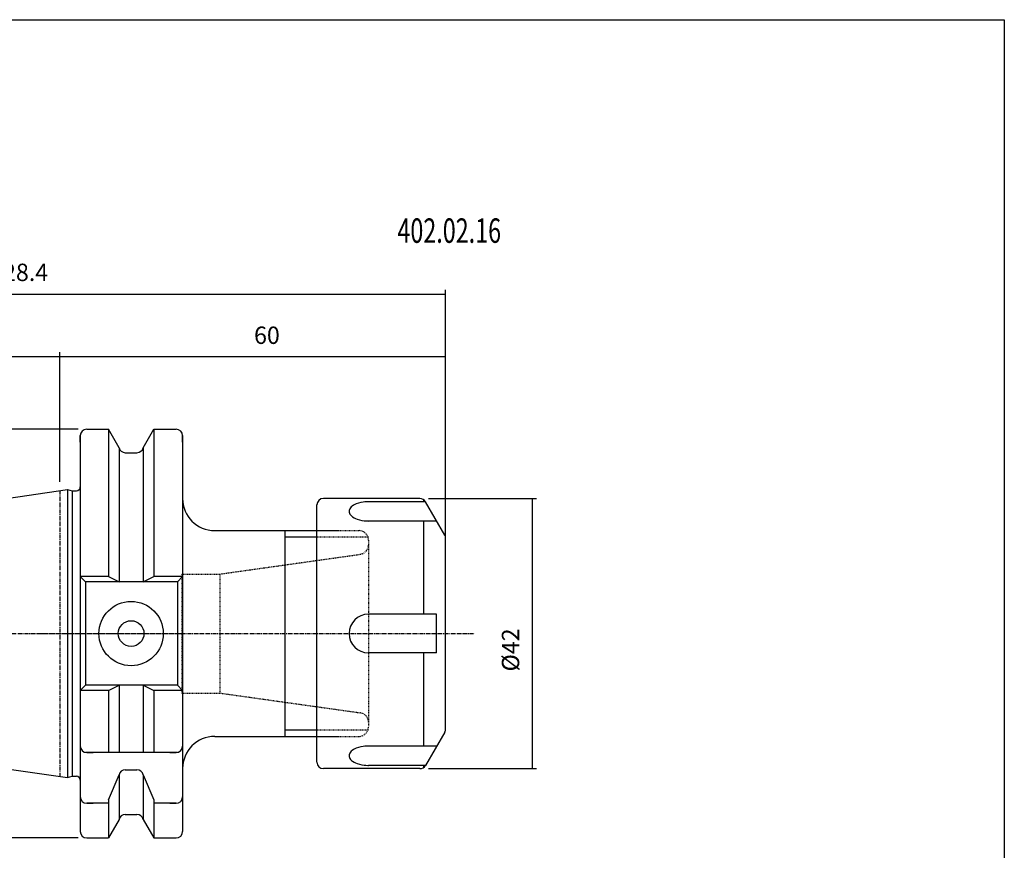
# Model space of a CAD drawing. Extents: x 28 to 315, y -5 to 191.
# Drawn here: x 162 to 315, y 62 to 191 of the extents above; entities that cross this region are included whole.
import ezdxf

# ---------------------------------------------------------------- set-up
doc = ezdxf.new("R2010")
doc.units = 0
doc.header["$MEASUREMENT"] = 0
doc.linetypes.add('CENTER', pattern=[0.95, 0.625, -0.125, 0.075, -0.125])
doc.linetypes.add('DASHED', pattern=[0.2, 0.1, -0.1])
doc.layers.add('CK_LEVEL_1', color=7, linetype='CONTINUOUS')
doc.styles.add('BOX', font='txt.shx', dxfattribs={"height": 1})
doc.dimstyles.new('DIMSTYLE1', dxfattribs={"dimtxt": 2.7, "dimasz": 2.7, "dimexe": 2.7, "dimexo": 0.0625, "dimgap": 0.09, "dimtad": 0, "dimtih": 1, "dimtoh": 1, "dimdec": 4, "dimzin": 0, "dimtxsty": 'STANDARD', "dimcen": 0.09, "dimazin": 3, "dimtfac": 1, "dimtdec": 4, "dimtofl": 0, "dimtmove": 0, "dimatfit": 3, "dimtolj": 1, "dimtzin": 0})

# ---------------------------------------------------------------- blocks, each defined once
blk = doc.blocks.new('*D0')
at = {"layer": 'CK_LEVEL_1', "color": 4, "linetype": 'CONTINUOUS'}
for p, q in [((100.13, 108.54), (100.13, 149.44)), ((100.13, 148.77), (228.53, 148.77)), ((228.53, 105.27), (228.53, 149.44))]:
    blk.add_line(p, q, dxfattribs=at)
for points in [[(100.13, 148.77), (102.83, 149.17), (102.83, 148.36), (100.13, 148.77)], [(228.53, 148.77), (225.83, 148.36), (225.83, 149.17), (228.53, 148.77)]]:
    blk.add_solid(points, dxfattribs=at)
at = {"layer": 'CK_LEVEL_1', "color": 4, "linetype": 'CONTINUOUS', "style": 'BOX', "width": 0.98}
blk.add_text('128.4', height=2.7, dxfattribs=at).set_placement((157.71, 150.79))
blk = doc.blocks.new('*D1')
at = {"layer": 'CK_LEVEL_1', "color": 4, "linetype": 'CONTINUOUS'}
for p, q in [((168.53, 119.55), (168.53, 139.66)), ((228.53, 105.27), (228.53, 139.66)), ((228.53, 138.98), (168.53, 138.98))]:
    blk.add_line(p, q, dxfattribs=at)
for points in [[(168.53, 138.98), (171.23, 139.39), (171.23, 138.58), (168.53, 138.98)], [(228.53, 138.98), (225.83, 138.58), (225.83, 139.39), (228.53, 138.98)]]:
    blk.add_solid(points, dxfattribs=at)
at = {"layer": 'CK_LEVEL_1', "color": 4, "linetype": 'CONTINUOUS', "style": 'BOX', "width": 0.98}
blk.add_text('60', height=2.7, dxfattribs=at).set_placement((198.74, 141.01))
blk = doc.blocks.new('*D2')
at = {"layer": 'CK_LEVEL_1', "color": 4, "linetype": 'CONTINUOUS'}
for p, q in [((100.13, 108.54), (100.13, 139.73)), ((168.53, 119.55), (168.53, 139.73)), ((100.13, 139.05), (168.53, 139.05))]:
    blk.add_line(p, q, dxfattribs=at)
for points in [[(100.13, 139.05), (102.83, 139.46), (102.83, 138.65), (100.13, 139.05)], [(168.53, 139.05), (165.83, 138.65), (165.83, 139.46), (168.53, 139.05)]]:
    blk.add_solid(points, dxfattribs=at)
at = {"layer": 'CK_LEVEL_1', "color": 4, "linetype": 'CONTINUOUS', "style": 'BOX', "width": 0.98}
blk.add_text('68.4', height=2.7, dxfattribs=at).set_placement((128.15, 141.08))
blk = doc.blocks.new('*D3')
at = {"layer": 'CK_LEVEL_1', "color": 4, "linetype": 'CONTINUOUS'}
for p, q in [((225.89, 116.98), (242.67, 116.98)), ((242, 116.98), (242, 74.98)), ((225.89, 74.98), (242.67, 74.98))]:
    blk.add_line(p, q, dxfattribs=at)
for points in [[(242, 116.98), (242.4, 114.28), (241.59, 114.28), (242, 116.98)], [(242, 74.98), (241.59, 77.68), (242.4, 77.68), (242, 74.98)]]:
    blk.add_solid(points, dxfattribs=at)
at = {"layer": 'CK_LEVEL_1', "color": 4, "linetype": 'CONTINUOUS', "style": 'BOX', "width": 0.98}
blk.add_text('%%c42', height=2.7, rotation=90, dxfattribs=at).set_placement((239.97, 90.09))
blk = doc.blocks.new('*D4')
at = {"layer": 'CK_LEVEL_1', "color": 4, "linetype": 'CONTINUOUS'}
for p, q in [((171.38, 127.75), (87.52, 127.75)), ((88.2, 127.75), (88.2, 64.2)), ((171.38, 64.2), (87.52, 64.2))]:
    blk.add_line(p, q, dxfattribs=at)
for points in [[(88.2, 127.75), (88.6, 125.05), (87.79, 125.05), (88.2, 127.75)], [(88.2, 64.2), (87.79, 66.9), (88.6, 66.9), (88.2, 64.2)]]:
    blk.add_solid(points, dxfattribs=at)
at = {"layer": 'CK_LEVEL_1', "color": 4, "linetype": 'CONTINUOUS', "style": 'BOX', "width": 0.98}
blk.add_text('%%c63.55', height=2.7, rotation=90, dxfattribs=at).set_placement((86.17, 85.89))

msp = doc.modelspace()

# ---------------------------------------------------------------- linework, layer by layer
at = {"layer": 'CK_LEVEL_1', "color": 7, "linetype": 'CONTINUOUS'}
for p, q in [((172.72698, 127.75258), (173.72698, 127.75258)), ((172.72698, 127.75258), (176.09071, 127.75258)), ((177.75198, 124.87518), (176.09071, 127.75258)), ((176.09071, 127.75258), (176.09071, 104.82758)), ((181.50198, 124.87518), (183.16325, 127.75258)), ((183.16325, 127.75258), (186.62698, 127.75258)), ((183.16325, 127.75258), (183.16325, 104.82758)), ((185.62698, 127.75258), (186.62698, 127.75258)), ((171.72698, 125.75258), (171.72698, 126.75258)), ((171.72698, 126.75258), (171.72698, 65.20258)), ((171.72698, 126.75258), (171.72698, 65.20258)), ((187.62698, 125.75258), (187.62698, 126.75258)), ((187.62698, 126.75258), (187.62698, 65.20258)), ((187.62698, 126.75258), (187.62698, 114.97758)), ((177.75198, 124.87518), (177.75198, 104.02758)), ((178.72578, 124.10258), (180.52818, 124.10258)), ((181.50198, 124.87518), (181.50198, 104.02758)), ((101.15382, 108.37733), (169.72698, 118.37758)), ((169.72698, 118.37758), (169.72698, 73.57758)), ((169.72698, 118.37758), (170.47339, 118.17758)), ((170.47339, 118.17758), (170.47339, 73.77758)), ((170.47339, 118.17758), (171.12698, 118.17758)), ((224.53698, 116.97758), (209.52698, 116.97758)), ((225.403, 116.47758), (216.52698, 116.47758)), ((225.11433, 116.47758), (225.11433, 116.79408)), ((228.39301, 111.29874), (225.403, 116.47758)), ((208.52698, 75.97758), (208.52698, 115.97758)), ((227.13505, 113.47758), (216.52698, 113.47758)), ((225.11433, 98.97758), (225.11433, 113.47758)), ((192.62698, 111.97758), (212.02698, 111.97758)), ((203.52698, 111.97758), (203.52698, 79.97758)), ((228.52698, 81.15643), (228.52698, 110.79874)), ((176.09071, 104.82758), (171.72698, 104.82758)), ((171.72698, 104.82758), (172.52698, 104.02758)), ((176.09071, 104.82758), (177.75198, 104.02758)), ((181.50198, 104.02758), (183.16325, 104.82758)), ((187.62698, 104.82758), (183.16325, 104.82758)), ((187.62698, 104.82758), (186.82698, 104.02758)), ((186.82698, 104.02758), (172.52698, 104.02758)), ((172.52698, 104.02758), (172.52698, 87.92758)), ((186.82698, 104.02758), (186.82698, 87.92758)), ((227.13505, 98.97758), (216.52698, 98.97758)), ((227.13505, 92.97758), (227.13505, 98.97758)), ((227.13505, 92.97758), (216.52698, 92.97758)), ((225.11433, 78.47758), (225.11433, 92.97758)), ((172.52698, 87.92758), (171.72698, 87.12758)), ((186.82698, 87.92758), (172.52698, 87.92758)), ((176.09071, 87.12758), (177.75198, 87.92758)), ((177.75198, 87.92758), (177.75198, 77.47758)), ((181.50198, 87.92758), (181.50198, 77.47758)), ((181.50198, 87.92758), (183.16325, 87.12758)), ((186.82698, 87.92758), (187.62698, 87.12758)), ((176.09071, 87.12758), (171.72698, 87.12758)), ((176.09071, 87.12758), (176.09071, 77.47758)), ((183.16325, 87.12758), (183.16325, 77.47758)), ((187.62698, 87.12758), (183.16325, 87.12758)), ((101.15382, 83.57784), (169.72698, 73.57758)), ((192.62698, 79.97758), (212.02698, 79.97758)), ((228.39301, 80.65643), (225.403, 75.47758)), ((171.72698, 79.47758), (171.72698, 78.47758)), ((187.62698, 79.47758), (187.62698, 78.47758)), ((227.13505, 78.47758), (216.52698, 78.47758)), ((186.82698, 77.47758), (172.52698, 77.47758)), ((172.72698, 77.47758), (173.72698, 77.47758)), ((185.62698, 77.47758), (186.62698, 77.47758)), ((225.403, 75.47758), (216.52698, 75.47758)), ((225.11433, 75.16109), (225.11433, 75.47758)), ((169.72698, 73.57758), (170.47339, 73.77758)), ((170.47339, 73.77758), (171.12698, 73.77758)), ((170.47339, 73.77758), (171.12698, 73.77758)), ((176.09071, 70.14348), (177.75198, 74.0209)), ((177.75198, 74.0209), (177.75198, 67.07999)), ((178.72578, 74.79349), (180.52818, 74.79349)), ((181.50198, 74.0209), (183.16325, 70.14348)), ((181.50198, 74.0209), (181.50198, 67.07999)), ((224.53698, 74.97758), (209.52698, 74.97758)), ((171.72698, 71.58894), (171.72698, 70.58894)), ((187.62698, 71.58894), (187.62698, 70.58894)), ((172.72698, 69.58894), (173.72698, 69.58894)), ((176.09071, 69.58894), (172.72698, 69.58894)), ((176.09071, 70.14348), (176.09071, 64.20258)), ((183.16325, 70.14348), (183.16325, 64.20258)), ((186.62698, 69.58894), (183.16325, 69.58894)), ((185.62698, 69.58894), (186.62698, 69.58894)), ((178.72578, 67.85258), (180.52818, 67.85258)), ((171.72698, 66.20258), (171.72698, 65.20258)), ((177.75198, 67.07999), (176.09071, 64.20258)), ((181.50198, 67.07999), (183.16325, 64.20258)), ((187.62698, 66.20258), (187.62698, 65.20258)), ((172.72698, 64.20258), (173.72698, 64.20258)), ((172.72698, 64.20258), (176.09071, 64.20258)), ((183.16325, 64.20258), (186.62698, 64.20258)), ((185.62698, 64.20258), (186.62698, 64.20258))]:
    msp.add_line(p, q, dxfattribs=at)
at = {"layer": 'CK_LEVEL_1', "color": 1, "linetype": 'CENTER'}
for p, q in [((168.52698, 118.20258), (168.52698, 73.75258)), ((168.52698, 118.20258), (168.52698, 73.75258)), ((90.88094, 95.97758), (233.04343, 95.97758)), ((165.17449, 95.97758), (187.62698, 95.97758))]:
    msp.add_line(p, q, dxfattribs=at)
at = {"layer": 'CK_LEVEL_1', "color": 2, "linetype": 'DASHED'}
for p, q in [((208.52698, 111.97758), (215.02698, 111.97758)), ((216.52698, 110.97758), (208.52698, 110.97758)), ((216.52698, 110.47758), (216.52698, 81.47758)), ((193.40583, 105.22758), (215.23574, 108.29558)), ((187.52698, 105.22758), (187.52698, 86.72758)), ((187.52698, 105.22758), (193.40583, 105.22758)), ((193.40583, 105.22758), (193.40583, 86.72758)), ((187.52698, 86.72758), (193.40583, 86.72758)), ((193.40583, 86.72758), (215.23574, 83.65959)), ((216.52698, 80.97758), (208.52698, 80.97758)), ((208.52698, 79.97758), (215.02698, 79.97758))]:
    msp.add_line(p, q, dxfattribs=at)
at = {"layer": 'CK_LEVEL_1', "color": 4, "linetype": 'CONTINUOUS'}
for p, q in [((208.52698, 110.97758), (203.52698, 110.97758)), ((208.52698, 80.97758), (203.52698, 80.97758))]:
    msp.add_line(p, q, dxfattribs=at)
at = {"layer": 'CK_LEVEL_1', "color": 7, "linetype": 'CONTINUOUS'}
for points in [[(216.52698, 116.47758), (215.9905, 116.4534), (215.71325, 116.42135), (215.34059, 116.35531), (214.97813, 116.26221), (214.63795, 116.14287), (214.40606, 116.03844), (214.19713, 115.92254), (214.01448, 115.79723), (213.86044, 115.66489), (213.73626, 115.528), (213.64206, 115.38905), (213.57701, 115.25038), (213.53943, 115.11407), (213.527, 114.98187), (213.53699, 114.85519), (213.58051, 114.69549), (213.65196, 114.54915), (213.7445, 114.41683), (213.89189, 114.2606), (214.05442, 114.12811), (214.28226, 113.98244), (214.50612, 113.86897), (214.78915, 113.75489), (215.12401, 113.65172), (215.48743, 113.57052), (215.84207, 113.5172), (216.14594, 113.48973), (216.43572, 113.47828), (216.52698, 113.47758)], [(216.52698, 78.47758), (215.9905, 78.4534), (215.71325, 78.42135), (215.34059, 78.35531), (214.97813, 78.26221), (214.63795, 78.14287), (214.40606, 78.03844), (214.19713, 77.92254), (214.01448, 77.79723), (213.86044, 77.66489), (213.73626, 77.528), (213.64206, 77.38905), (213.57701, 77.25038), (213.53943, 77.11407), (213.527, 76.98187), (213.53699, 76.85519), (213.58051, 76.69549), (213.65196, 76.54915), (213.7445, 76.41683), (213.89189, 76.2606), (214.05442, 76.12811), (214.28226, 75.98244), (214.50612, 75.86897), (214.78915, 75.75489), (215.12401, 75.65172), (215.48743, 75.57052), (215.84207, 75.5172), (216.14594, 75.48973), (216.43572, 75.47828), (216.52698, 75.47758)]]:
    msp.add_lwpolyline(points, dxfattribs=at)
at = {"layer": 'CK_LEVEL_1', "color": 6, "linetype": 'CONTINUOUS'}
msp.add_polyline3d([(28.02698, 191.42758, 0), (315.39698, 191.42758, 0), (315.39698, -5.19942, 0), (28.02698, -5.19942, 0), (28.02698, 191.42758, 0)], dxfattribs=at)
at = {"layer": 'CK_LEVEL_1', "color": 7, "linetype": 'CONTINUOUS'}
for radius in [5, 2]:
    msp.add_circle((179.62698, 95.97758), radius, dxfattribs=at)
for centre, radius, start, end in [((172.72698, 126.75258), 1, 90, 180), ((186.62698, 126.75258), 1, 0, 90), ((178.72578, 125.10258), 1, 193.1443257, 270), ((180.52818, 125.10258), 1, 270, 346.8556743), ((171.12698, 118.77758), 0.6, 270, 360), ((192.62698, 116.97758), 5, 180, 270), ((209.52698, 115.97758), 1, 90, 180), ((224.53698, 115.97758), 1, 30, 90), ((227.52698, 110.79874), 1, 360, 390), ((216.52698, 95.97758), 3, 90, 270), ((227.52698, 81.15643), 1, 330, 360), ((192.62698, 74.97758), 5, 90, 180), ((172.72698, 78.47758), 1, 180, 270), ((186.62698, 78.47758), 1, 270, 360), ((209.52698, 75.97758), 1, 180, 270), ((224.53698, 75.97758), 1, 270, 330), ((171.12698, 73.17758), 0.6, 0, 90), ((178.72578, 73.79349), 1, 90, 166.8556743), ((180.52818, 73.79349), 1, 13.1443257, 90), ((172.72698, 70.58894), 1, 180, 270), ((186.62698, 70.58894), 1, 270, 360), ((178.72578, 66.85258), 1, 90, 166.8556743), ((180.52818, 66.85258), 1, 13.1443257, 90), ((172.72698, 65.20258), 1, 180, 270), ((186.62698, 65.20258), 1, 270, 360)]:
    msp.add_arc(centre, radius, start, end, dxfattribs=at)
at = {"layer": 'CK_LEVEL_1', "color": 2, "linetype": 'DASHED'}
for centre, start, end in [((215.02698, 110.47758), 0, 90), ((215.02698, 109.78098), 278, 360), ((215.02698, 82.17419), 0, 82), ((215.02698, 81.47758), 270, 360)]:
    msp.add_arc(centre, 1.5, start, end, dxfattribs=at)

# ---------------------------------------------------------------- texts
at = {"layer": 'CK_LEVEL_1', "color": 4, "linetype": 'CONTINUOUS', "style": 'BOX', "width": 0.7}
msp.add_text('402.02.16', height=3.8, dxfattribs=at).set_placement((221.03485, 156.73179))

# ---------------------------------------------------------------- dimensions: what is measured, and where the dimension line sits
at = {"layer": 'CK_LEVEL_1', "color": 4, "linetype": 'CONTINUOUS'}
for base, p1, p2, picture, middle in [((100.12698, 148.76994), (100.12698, 107.18989), (228.52698, 103.91904), '*D0', (157.71198, 150.79494)), ((100.12698, 139.05252), (100.12698, 107.18989), (168.52698, 118.20258), '*D2', (128.15369, 141.07752)), ((228.52698, 138.98339), (228.52698, 103.91904), (168.52698, 118.20258), '*D1', (198.74058, 141.00839))]:
    dim = msp.add_linear_dim(base=base, p1=p1, p2=p2, dimstyle='DIMSTYLE1', dxfattribs=at)
    dim.commit()
    dim.dimension.update_dxf_attribs({"geometry": picture, "text_midpoint": middle})
for base, p1, p2, picture, middle in [((88.19519, 127.75258), (172.72698, 127.75258), (172.72698, 64.20258), '*D4', (86.17019, 85.88537)), ((241.99596, 116.97758), (224.53698, 116.97758), (224.53698, 74.97758), '*D3', (239.97096, 90.09248))]:
    dim = msp.add_linear_dim(base=base, p1=p1, p2=p2, angle=90, dimstyle='DIMSTYLE1', dxfattribs=at)
    dim.commit()
    dim.dimension.update_dxf_attribs({"geometry": picture, "text_midpoint": middle})

doc.saveas('drawing.dxf')
